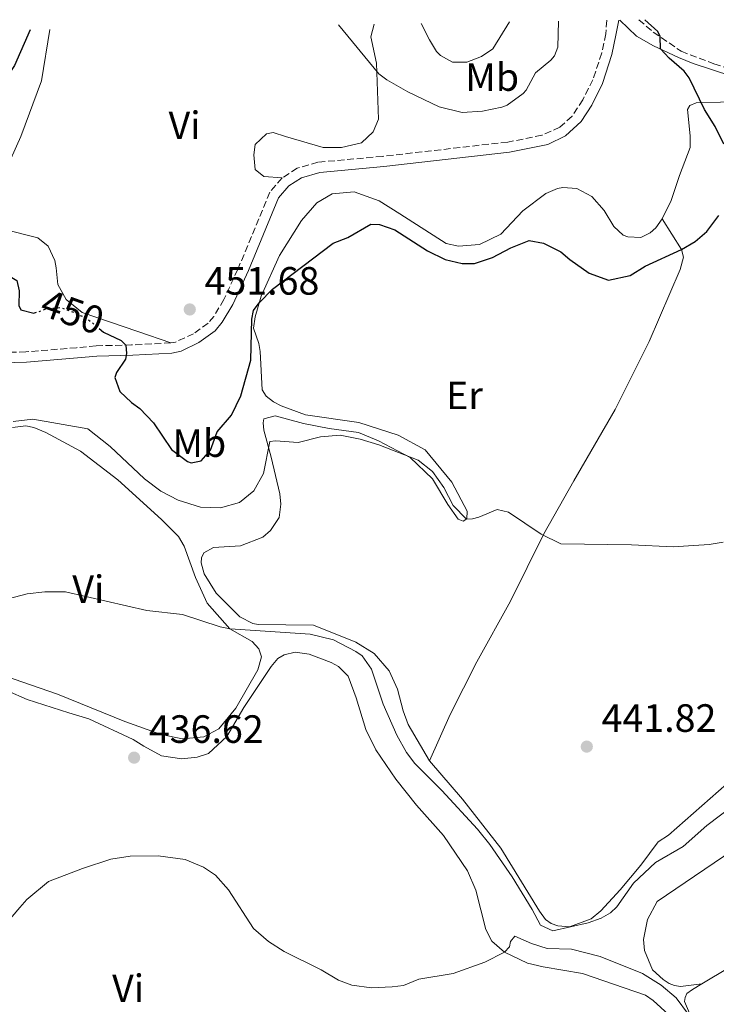
# Model space of a CAD drawing. Units: metres. Extents: x 614692 to 618165, y 4703931 to 4706301.
# Drawn here: x 615354 to 615531, y 4706007 to 4706257 of the extents above; entities that cross this region are included whole.
import ezdxf
from ezdxf.enums import TextEntityAlignment as Align

# ---------------------------------------------------------------- set-up
doc = ezdxf.new("R2010")
doc.units = ezdxf.units.M
doc.header["$MEASUREMENT"] = 0
doc.linetypes.add('DGN Style 3', pattern=[2.435890702152634, 1.739921930109024, -0.6959687720436097])
doc.linetypes.add('DGN Style 5', pattern=[1.217945351076317, 0.5219765790327072, -0.6959687720436097])
for name, color, linetype, lineweight in [('Acequia de obra', 4, 'Continuous', 0), ('Camino', 7, 'DGN Style 3', 0), ('Cota de curva de nivel directora', 7, 'Continuous', 0), ('Cota de punto acotado terreno', 7, 'Continuous', 0), ('Curva de nivel directora', 30, 'Continuous', 30), ('Curva de nivel directora no vista', 30, 'DGN Style 5', 30), ('Curva de nivel intermedia', 30, 'Continuous', 0), ('Etiqueta de uso rústico', 92, 'Continuous', 0), ('Línea de cambio de uso (parcela vista)', 92, 'Continuous', 0), ('Margen derecho', 7, 'Continuous', 0), ('Punto acotado terreno (símbolo)', 7, 'Continuous', 0)]:
    doc.layers.add(name, color=color, linetype=linetype, lineweight=lineweight)
doc.styles.add('Style-Arial', font='arial.ttf')

# ---------------------------------------------------------------- blocks, each defined once
blk = doc.blocks.new('5PATER')
at = {"layer": 'Acequia de obra', "linetype": 'Continuous', "lineweight": 0}
h = blk.add_hatch(color=51, dxfattribs=at)
edge = h.paths.add_edge_path()
edge.add_ellipse((0, 0), major_axis=(-0.1095731443231308, -0.1110710700762829), ratio=0.9994222409660317, start_angle=0, end_angle=360)

msp = doc.modelspace()

# ---------------------------------------------------------------- linework, layer by layer
at = {"layer": 'Camino', "color": 7, "linetype": 'DGN Style 3', "lineweight": 0}
for points in [[(615503.469999999, 4706257.160000003, 450.8600000000006), (615503.2099999997, 4706253.750000001, 451.2899999999937), (615502.1999999996, 4706248.869999999, 451.529999999999), (615499.9499999987, 4706242.080000001, 451.7299999999959), (615497.3899999994, 4706236.960000004, 452.2500000000001), (615494.6600000003, 4706232.800000001, 452.6600000000035), (615491.5699999991, 4706230.02, 453.2899999999936), (615487.0000000002, 4706227.980000001, 453.4700000000011), (615478.339999999, 4706226.27, 453.3800000000046), (615446.5599999991, 4706222.630000004, 452.5099999999949), (615430.1399999994, 4706221.15, 452.9499999999971), (615424.8700000012, 4706219.619999999, 452.9499999999971), (615421.02, 4706217.160000001, 453.1199999999953)], [(615511.6299999976, 4706257.290000001, 449.8899999999995), (615515.2799999998, 4706254.170000001, 449.8899999999995), (615522.3599999986, 4706249.300000001, 449.3899999999994), (615530.6800000002, 4706246.130000001, 448.3500000000058), (615550.229999999, 4706239.83, 446.8200000000071), (615556.6599999998, 4706237.310000001, 446.5500000000029), (615560.7800000013, 4706234.780000002, 446.5500000000029), (615564.2600000015, 4706231.190000001, 446.25), (615565.6299999994, 4706229.170000001, 446.1199999999955), (615570.9299999991, 4706220.710000004, 445.6300000000048), (615576.3999999985, 4706211.080000001, 445.1600000000035), (615578.1599999999, 4706206.4, 445.0000000000001), (615579.7399999979, 4706200.2, 444.6399999999995), (615581.2699999991, 4706195.730000002, 444.4100000000035), (615586.5799999976, 4706187.609999999, 443.509999999995), (615590.489999997, 4706181.810000001, 443.3300000000017), (615592.1900000002, 4706177.290000002, 443.3300000000017), (615593.3599999992, 4706172.310000002, 443.2299999999961), (615595.3099999982, 4706163.74, 442.5800000000017), (615595.8400000002, 4706158.770000001, 442.3500000000058), (615596.7800000012, 4706135.520000001, 442.0299999999989), (615598.1999999983, 4706110.960000001, 440.8099999999976), (615597.53, 4706104.66, 440.2299999999959), (615596.170000001, 4706102.350000001, 440.4100000000035)], [(615421.02, 4706217.160000001, 453.1199999999953), (615417.8900000007, 4706213.510000001, 453.0299999999988), (615409.7899999982, 4706193.960000002, 452.1600000000037), (615406.2499999999, 4706186.290000001, 451.6399999999995), (615403.6900000006, 4706182.02, 451.5200000000041), (615402.2399999978, 4706180.26, 451.4700000000012), (615398.5599999987, 4706177.630000002, 451.2899999999937), (615393.980000001, 4706175.510000001, 451.0800000000018), (615392.7899999997, 4706175.300000001, 451.0299999999989)], [(615392.7899999997, 4706175.300000001, 451.0299999999989), (615382.8299999974, 4706174.779999999, 450.1999999999972), (615373.8199999996, 4706174.540000003, 448.9400000000024), (615368.8700000009, 4706174.070000002, 448.4199999999984), (615356.010000002, 4706173.01, 447.8999999999942), (615347.0500000011, 4706172.779999999, 447.6399999999994), (615342.0399999976, 4706173.070000002, 447.4600000000065), (615331.9799999993, 4706175.07, 448.0800000000019)]]:
    msp.add_polyline3d(points, dxfattribs=at)
at = {"layer": 'Curva de nivel directora', "color": 30, "linetype": 'Continuous', "lineweight": 30, "elevation": 450, "flags": 128}
for points in [[(615533.1700000003, 4706225.740000002), (615530.990000001, 4706230.25), (615528.3199999998, 4706234.500000001), (615524.3700000002, 4706242.560000001), (615523.1099999996, 4706244.27), (615519.3199999988, 4706247.53), (615517.0900000003, 4706249.900000002), (615516.9999999986, 4706253.030000002), (615516.4499999988, 4706254.32), (615513.1699999997, 4706257.32)], [(615357.0699999991, 4706254.710000002), (615353.0500000003, 4706245.720000002), (615349.1900000002, 4706239.960000002), (615345.9, 4706236.190000001), (615338.0799999991, 4706229.029999999), (615335.4799999995, 4706225.310000001), (615333.5599999996, 4706218.900000002), (615332.9000000001, 4706214), (615333.0299999998, 4706204.91), (615334.5399999986, 4706198.37), (615337.3499999982, 4706194.090000002), (615339.9900000002, 4706193.210000001), (615343.2699999993, 4706195.039999999), (615346.0699999998, 4706194.770000001), (615348.4300000002, 4706194.220000002), (615353.6499999993, 4706191.140000002), (615354.2399999994, 4706188.539999999), (615354.1700000003, 4706184.800000002), (615354.72, 4706183.680000001), (615357.97, 4706182.810000001), (615358.1699999989, 4706182.880000002)], [(615374.610000001, 4706178.930000001), (615375.6900000004, 4706178.050000002), (615380.19, 4706175.930000001), (615381.379999999, 4706174.740000002), (615381.5199999998, 4706172.560000002), (615381.2999999986, 4706171.17), (615378.9499999994, 4706167.79), (615378.5499999993, 4706166.480000001), (615379.8599999992, 4706162.939999999), (615382.8099999996, 4706160.15), (615384.9399999997, 4706158.630000001), (615388.3700000007, 4706154.990000002), (615392.9699999985, 4706148.220000002), (615397.0399999986, 4706145.220000002), (615397.9399999996, 4706144.870000001), (615400.4499999996, 4706145.380000004), (615402.8199999989, 4706148.050000002), (615404.5699999991, 4706152.75), (615408.219999999, 4706156.939999999), (615410.5899999985, 4706161.880000004), (615413.0899999995, 4706170.880000002), (615413.3399999999, 4706181.34), (615413.8000000003, 4706183.53), (615415.1900000006, 4706185.439999999), (615418.5799999991, 4706188.920000002), (615434.0299999987, 4706200.570000002), (615437.7399999991, 4706202.060000002), (615443.5700000006, 4706205.439999999), (615445.75, 4706205.320000002), (615449.6999999996, 4706203.950000001), (615457.9400000006, 4706198.680000001), (615462.4099999988, 4706196.460000001), (615466.7400000006, 4706195.430000001), (615469.8699999999, 4706195.430000001), (615474.4499999997, 4706196.939999999), (615479.0900000001, 4706199.42), (615483.7399999992, 4706201.270000001), (615487.4099999993, 4706200.600000001), (615491.8300000007, 4706198.37), (615494.0599999991, 4706196.420000001), (615499.03, 4706192.980000001), (615503.9499999996, 4706191.199999999), (615509.399999999, 4706192.390000001), (615513.2599999993, 4706194.76), (615522.4799999993, 4706198.980000002), (615525.8999999991, 4706200.990000002), (615528.8799999986, 4706203.590000001), (615531.9000000006, 4706207.600000001)]]:
    msp.add_lwpolyline(points, dxfattribs=at)
at = {"layer": 'Curva de nivel directora no vista', "color": 30, "linetype": 'DGN Style 5', "lineweight": 30, "elevation": 450, "flags": 128}
msp.add_lwpolyline([(615358.1699999989, 4706182.880000002), (615360.9000000004, 4706183.840000001), (615364.6299999986, 4706184.29), (615368.4999999999, 4706182.910000001), (615371.77, 4706181.26), (615374.610000001, 4706178.930000001)], dxfattribs=at)
at = {"layer": 'Curva de nivel intermedia', "color": 30, "linetype": 'Continuous', "lineweight": 0, "flags": 128}
for points, elevation in [([(615435.3200000006, 4706256.02), (615445.6300000015, 4706243.580000001), (615447.67, 4706242.069999999), (615452.9800000008, 4706238.989999999), (615460.9200000003, 4706235.189999999), (615466.7899999998, 4706233.779999999), (615471.9199999995, 4706234.09), (615476.7899999999, 4706235.149999999), (615478.1500000012, 4706235.65), (615482.2100000002, 4706238.560000001), (615483.0100000005, 4706239.439999999), (615485.3500000007, 4706243.869999999), (615489.250000001, 4706247.01), (615490.1800000009, 4706248.16), (615491.0800000017, 4706250.369999999), (615491.2500000016, 4706256.949999999)], 455), ([(615456.3200000002, 4706256.369999998), (615458.4400000013, 4706252.249999999), (615460.2600000009, 4706249.249999999), (615461.2399999998, 4706248.23), (615464.3300000011, 4706246.569999999), (615467.9000000006, 4706246.58), (615471.7000000004, 4706247.98), (615474.5200000012, 4706249.890000001), (615478.7400000013, 4706256.739999999)], 460.0000000000001), ([(615352.7300000007, 4706155.3), (615357.7300000008, 4706155.960000002), (615371.6800000007, 4706153.449999999), (615377.3700000013, 4706148.99), (615386.0800000018, 4706140.800000001), (615390.2100000002, 4706137.66), (615394.6300000015, 4706135.34), (615400.3400000001, 4706133.580000001), (615405.3899999993, 4706133.449999999), (615410.1900000006, 4706134.789999999), (615413.9000000008, 4706137.77), (615416.3399999995, 4706142.159999999), (615417.9000000019, 4706150.239999999), (615419.3800000015, 4706150.460000001), (615425.1399999994, 4706150), (615430.7600000009, 4706151.46), (615435.7499999999, 4706151.88), (615440.8300000003, 4706150.859999998), (615445.6200000005, 4706149.42), (615455.5700000013, 4706145.53), (615459.2200000014, 4706142.67), (615462.0700000012, 4706138.560000001), (615464.4500000017, 4706133.99), (615467.8600000005, 4706130.57), (615469.3400000001, 4706130.609999998), (615470.9800000007, 4706131.09), (615475.6299999999, 4706133.039999997), (615478.5300000012, 4706132.34), (615486.7800000012, 4706126.699999998), (615491.8300000007, 4706124.3), (615509.7300000021, 4706124.039999999), (615520.3700000015, 4706123.539999999), (615529.4400000018, 4706124.130000001), (615533.0499999995, 4706124.75)], 445), ([(615351.5199999993, 4706110.289999999), (615356.3499999995, 4706111.600000001), (615360.7900000007, 4706112.109999999), (615366.0200000011, 4706112.069999999), (615386.7100000001, 4706107.359999999), (615395.7800000003, 4706106.329999999), (615405.3100000012, 4706103.180000001), (615407.8500000003, 4706102.699999999), (615428.1700000003, 4706101.329999999), (615434.050000001, 4706099.92), (615439.790000001, 4706096.939999999), (615441.3800000002, 4706095.849999999), (615443.7400000006, 4706092.509999999), (615446.6700000009, 4706083.619999997), (615450.1900000013, 4706075.699999998), (615452.6000000008, 4706071.3), (615454.74, 4706068.51), (615461.6300000009, 4706061.639999999), (615470.6800000012, 4706051.869999999), (615473.8000000014, 4706047.949999998), (615479.4100000019, 4706039.759999999), (615484.5500000005, 4706031.509999999), (615486.6600000005, 4706027.470000001), (615489.7500000017, 4706026.07), (615498.7500000006, 4706028.060000001), (615502.0300000019, 4706029.27), (615504.4300000002, 4706030.65), (615506.0500000007, 4706032.170000001), (615510.2400000016, 4706038.199999999), (615515.8499999997, 4706043.4), (615522.8800000016, 4706047.509999998), (615528.9200000011, 4706052.810000001), (615535.4900000002, 4706057.770000001)], 440), ([(615335.360000001, 4706009.630000001), (615354.4100000015, 4706032.019999999), (615356.2199999999, 4706034.050000001), (615361.7600000009, 4706038.55), (615370.3799999997, 4706041.920000001), (615377.5400000013, 4706044.279999998), (615382.49, 4706044.989999999), (615389.5399999997, 4706045.13), (615396.4400000019, 4706044.180000001), (615401.0500000009, 4706042.26), (615404.1199999999, 4706040.199999999), (615407.4600000014, 4706036.480000001), (615413.8099999992, 4706026.619999998), (615417.5800000001, 4706023.33), (615421.5400000007, 4706020.81), (615430.9800000021, 4706016.189999999)], 435.0000000000001), ([(615430.9800000021, 4706016.189999999), (615435.3200000006, 4706013.520000001), (615438.7500000016, 4706012.3), (615443.7200000006, 4706011.609999999), (615448.9500000008, 4706011.88), (615451.9000000012, 4706012.220000001), (615455.7800000014, 4706013.8), (615464.4500000017, 4706015.25), (615472.5400000009, 4706018.119999998), (615477.540000001, 4706020.65), (615478.8100000005, 4706021.989999999), (615479.0300000019, 4706023.390000001), (615480.1300000015, 4706024.73), (615484.3600000006, 4706022.84), (615488.3100000002, 4706021.550000001), (615494.5000000015, 4706021.449999998), (615501.7800000015, 4706019.56), (615512.5199999993, 4706015.230000001), (615517.3000000004, 4706012.310000001), (615521.0599999999, 4706009.019999999), (615524.2300000016, 4706004.84)], 435.0000000000001)]:
    msp.add_lwpolyline(points, dxfattribs=dict(at, elevation=elevation))
at = {"layer": 'Línea de cambio de uso (parcela vista)', "color": 92, "linetype": 'Continuous', "lineweight": 0}
for points in [[(615444.4100000003, 4706256.17, 455.570000000007), (615443.54, 4706252.930000001, 455.1300000000047), (615445.0199999996, 4706246.26, 454.9600000000065), (615445.4900000002, 4706232.08, 453.9100000000035), (615444.1799999997, 4706228.82, 453.6499999999942), (615441.2100000001, 4706226.039999999, 453.6499999999942), (615436.0999999996, 4706224.859999999, 453.6499999999942), (615431.4800000006, 4706224.91, 453.6499999999942), (615421.9199999999, 4706227.699999999, 454.0899999999965), (615418.7599999999, 4706228.66, 453.9100000000035), (615417.1100000005, 4706228.359999999, 453.9100000000035), (615414.2199999997, 4706225.67, 453.5599999999977), (615413.8600000005, 4706223.050000001, 453.4799999999959), (615414.2199999997, 4706219.310000001, 453.3899999999995), (615416.4400000004, 4706217.539999999, 452.9499999999971), (615421.0199999996, 4706217.16, 453.1199999999953)], [(615347.0499999998, 4706205.33, 451.0200000000041), (615347.4500000002, 4706209.869999999, 451.0200000000041), (615349.2199999997, 4706215.58, 451.1100000000006), (615354.7300000006, 4706227.66, 451.1100000000006), (615359.9299999997, 4706241.82, 451.5399999999936), (615362.0499999998, 4706254.789999999, 452.3399999999965)], [(615517.5700000003, 4706206.76, 451.0399999999936), (615519.7999999998, 4706211.439999999, 450.9600000000065), (615521.9000000004, 4706217.76, 450.9600000000065), (615524.6699999999, 4706224.890000001, 450.6900000000023), (615524.6799999997, 4706227.850000001, 450.6900000000023), (615523.9699999997, 4706234.539999999, 450.6900000000023), (615524.5599999996, 4706235.51, 450.6100000000006), (615526.1900000004, 4706236.25, 450.1699999999983), (615532.3700000001, 4706236.42, 449.3000000000029), (615538.29, 4706236.66, 449.2100000000065), (615544.8499999996, 4706235.359999999, 449.0399999999936), (615553.2800000003, 4706232.710000001, 448.8699999999953), (615558.6200000001, 4706228.76, 448.6900000000023), (615562.8499999996, 4706223.390000001, 448.6000000000058), (615567.7800000003, 4706214.980000001, 448.429999999993), (615570.1900000004, 4706206.25, 448.3399999999965), (615570.8099999996, 4706202.609999999, 448.2599999999948), (615572.6699999999, 4706191.430000001, 447.0399999999936), (615574.2300000006, 4706188.51, 446.8600000000006), (615577.6399999997, 4706184.680000001, 446.5200000000041)], [(615458.4500000002, 4706069.24, 441.8999999999942), (615453.0700000003, 4706078.42, 441.8099999999977), (615451.7599999999, 4706081.859999999, 441.8099999999977), (615450.2999999998, 4706087.4, 441.8099999999977), (615448.2599999999, 4706092.050000001, 441.6399999999995), (615444.4000000004, 4706096.470000001, 441.5500000000029), (615439.7999999998, 4706099.310000001, 441.5500000000029), (615428.9699999997, 4706103.640000001, 441.6399999999995), (615414.9400000004, 4706103.789999999, 441.6399999999995), (615413.6299999999, 4706104.100000001, 441.6399999999995), (615410.2800000003, 4706105.75, 441.6399999999995), (615404.2800000003, 4706111.779999999, 441.5500000000029), (615401.2800000003, 4706116.66, 441.4700000000012), (615400.5099999999, 4706119.430000001, 441.4700000000012), (615400.5599999996, 4706120.730000001, 441.4700000000012), (615401.1399999997, 4706121.970000001, 441.4700000000012), (615403.6200000001, 4706123.34, 441.5500000000029), (615410.4900000002, 4706123.779999999, 441.6399999999995), (615416.1799999997, 4706125.939999999, 441.8999999999942), (615418.0499999998, 4706127.640000001, 442.1600000000035), (615420.3200000003, 4706130.930000001, 442.7700000000041), (615420.75, 4706134.34, 443.7299999999959), (615420.5, 4706136.939999999, 443.7299999999959), (615418.25, 4706146.289999999, 444.429999999993), (615416.4199999999, 4706153.119999999, 445.820000000007), (615416.1900000004, 4706155.029999999, 445.9900000000052), (615416.4299999997, 4706155.99, 446.1699999999983), (615419.2800000003, 4706156.76, 445.820000000007), (615426.4699999997, 4706154.869999999, 445.5599999999977), (615432.9500000002, 4706153.560000001, 445.4700000000012), (615440.4699999997, 4706152.539999999, 445.4700000000012), (615445.4900000002, 4706150.41, 445.1199999999953), (615453.5300000003, 4706146.180000001, 444.9499999999971), (615459.2400000002, 4706140.76, 444.8600000000006), (615463.0800000001, 4706134.25, 444.6000000000058), (615465.7000000002, 4706130.57, 444.6000000000058), (615467.0199999996, 4706130.08, 444.6900000000023), (615467.9600000001, 4706130.630000001, 445.0399999999936), (615468, 4706132.550000001, 445.1199999999953), (615464.1399999997, 4706139.930000001, 445.4700000000012), (615457.3899999997, 4706148.109999999, 446.0800000000018), (615450.5, 4706151.850000001, 446.3399999999965), (615440.4900000002, 4706155.07, 446.9499999999971), (615426.9400000004, 4706157.060000001, 447.5599999999977), (615420.7800000003, 4706159.33, 448), (615418.8399999999, 4706160.32, 447.7299999999959), (615416.9699999997, 4706161.75, 447.820000000007), (615415.9699999997, 4706163.380000001, 448.0800000000018), (615415.4500000002, 4706173.119999999, 449.4799999999959), (615415.1299999999, 4706175.119999999, 449.5599999999977), (615413.8099999996, 4706179, 449.7400000000052), (615414.1699999999, 4706181.880000001, 449.820000000007), (615415.6799999997, 4706187.15, 450.0800000000018), (615420.3700000001, 4706197.460000001, 450.2599999999948), (615425.9699999997, 4706206.32, 451.3000000000029), (615429.8499999996, 4706210.869999999, 451.2200000000012), (615433.7100000001, 4706213.15, 450.9600000000065), (615439.3600000005, 4706213.65, 450.8699999999953), (615445.6900000004, 4706211.380000001, 450.8699999999953), (615450.9199999999, 4706208.029999999, 451.2200000000012), (615462.7000000002, 4706200.51, 450.9600000000065), (615465.8600000005, 4706199.810000001, 451.3000000000029), (615471.1500000004, 4706200.300000001, 451.4799999999959), (615476.5700000003, 4706202.880000001, 451.4799999999959), (615482.1600000003, 4706208.779999999, 451.5599999999977), (615487.9699999997, 4706213.199999999, 452), (615490.9800000006, 4706214.5, 452), (615492.2800000003, 4706214.710000001, 452), (615495.8600000005, 4706214.460000001, 451.9100000000035), (615499.6600000003, 4706212.470000001, 451.8300000000018), (615502.7999999998, 4706208.890000001, 451.8300000000018), (615505.2599999999, 4706204.869999999, 451.6499999999942), (615507.6699999999, 4706202.67, 451.5599999999977), (615508.8099999996, 4706202.180000001, 451.4799999999959), (615512.1299999999, 4706202, 451.3899999999995), (615514.4500000002, 4706203.199999999, 451.1300000000047), (615515.8899999997, 4706204.449999999, 451.1300000000047), (615517.5700000003, 4706206.76, 451.0399999999936)], [(615458.4500000002, 4706069.24, 441.8999999999942), (615463.7100000001, 4706080.960000001, 442.1600000000035), (615470.5, 4706094.300000001, 442.6000000000058), (615479.0599999996, 4706109.76, 443.4700000000012), (615487.4800000006, 4706126.800000001, 445.0399999999936), (615495.1399999997, 4706140.24, 446.7799999999989), (615505.6299999999, 4706158.369999999, 447.0399999999936), (615514.2199999997, 4706175.67, 448.5200000000041), (615522.0999999996, 4706193.91, 449.4700000000012), (615522.9699999997, 4706197.07, 449.820000000007), (615522.4800000006, 4706198.970000001, 450), (615517.5700000003, 4706206.76, 451.0399999999936)], [(615392.79, 4706175.300000001, 451.0299999999989), (615384.4400000004, 4706178.210000001, 451.1199999999953), (615370.29, 4706182.970000001, 450.679999999993), (615366.1900000004, 4706186.26, 450.6000000000058), (615364.0899999999, 4706190.119999999, 450.5099999999948), (615363.6299999999, 4706194.380000001, 450.6000000000058), (615363.3200000003, 4706196.199999999, 451.1199999999953), (615361.6500000004, 4706199.810000001, 451.2899999999936), (615358.9800000006, 4706201.92, 451.2899999999936), (615349.9699999997, 4706204.26, 451.0200000000041)], [(615352.5899999999, 4706153.789999999, 443.8399999999965), (615355.9699999997, 4706154.230000001, 443.75), (615357.9900000002, 4706153.84, 443.75), (615361.0700000003, 4706152.529999999, 443.75), (615369.8200000003, 4706147.800000001, 443.3999999999942), (615379.3300000001, 4706140.57, 442.8800000000047), (615390.4000000004, 4706130.5, 442.1000000000058), (615394.6900000004, 4706126.17, 441.9199999999983), (615396.1500000004, 4706123.680000001, 441.8399999999965), (615399.0599999996, 4706115.75, 441.2299999999959), (615402.0199999996, 4706109.210000001, 440.4400000000023), (615407.7699999996, 4706102.75, 440.0099999999948), (615413.4299999997, 4706099.5, 439.4799999999959), (615415.1299999999, 4706097.630000001, 439.4799999999959), (615415.7999999998, 4706095.640000001, 439.2200000000012), (615414.8399999999, 4706092.310000001, 439.0500000000029), (615409.2699999996, 4706082.58, 438.4400000000023), (615404.9600000001, 4706077.33, 438.179999999993), (615401.1900000004, 4706075.310000001, 438.179999999993), (615395.7100000001, 4706074.82, 438.179999999993)], [(615351.3200000003, 4706086.960000001, 437.9199999999983), (615356.3499999996, 4706084.74, 437.8300000000018), (615366.8899999997, 4706081.359999999, 437.2200000000012), (615371.9800000006, 4706079.84, 437.2200000000012), (615383.2599999999, 4706074.66, 436.8699999999953), (615385.9199999999, 4706072.9, 436.5200000000041), (615390.4299999997, 4706070.5, 436.4400000000023), (615395.5899999999, 4706069.76, 436.6100000000006), (615399.5, 4706070.130000001, 437.1300000000047), (615402.3499999996, 4706071.07, 437.2200000000012), (615407.0199999996, 4706075.380000001, 437.7400000000052), (615411.3499999996, 4706082.720000001, 437.7400000000052), (615418.2999999998, 4706093.189999999, 438.6100000000006), (615419.9900000002, 4706095.15, 438.6100000000006), (615421.5300000003, 4706096.15, 438.6100000000006), (615424.3899999997, 4706096.83, 438.7899999999936), (615427.8799999999, 4706096.310000001, 438.7899999999936), (615433.5099999999, 4706094.199999999, 439.0500000000029), (615435.3700000001, 4706093.119999999, 439.0500000000029), (615437.79, 4706090.66, 439.0500000000029), (615439.8499999996, 4706085.230000001, 439.0500000000029), (615442.3300000001, 4706077.189999999, 438.5299999999989), (615444.8200000003, 4706072.029999999, 438.2700000000041), (615449.8899999997, 4706064.59, 437.8300000000018), (615455.1200000001, 4706057.939999999, 437.3099999999977), (615462.0300000003, 4706050.289999999, 436.9600000000065), (615468.1100000005, 4706041.300000001, 436.6100000000006), (615470.2400000002, 4706036.4, 436.5200000000041), (615472.7699999996, 4706026.359999999, 435.9199999999983), (615474.3300000001, 4706023.439999999, 435.9199999999983), (615477.54, 4706020.65, 435.3099999999977), (615483.3600000005, 4706017.850000001, 435.1300000000047), (615487.3099999996, 4706016.91, 435.0399999999936), (615497.2800000003, 4706015.26, 434.6999999999971), (615513.2699999996, 4706009.76, 434.3500000000058), (615515.2300000006, 4706008.42, 434.2599999999948), (615519.1500000004, 4706004.869999999, 434.1699999999983)], [(615395.7100000001, 4706074.82, 438.179999999993), (615390.29, 4706075.890000001, 438.5299999999989), (615381.1399999997, 4706079.220000001, 438.6100000000006), (615363.9699999997, 4706086.16, 438.5299999999989), (615348.5, 4706091.5, 438.4400000000023)], [(615571.7699999996, 4706091.34, 443.4700000000012), (615557.6399999997, 4706082.430000001, 443.2899999999936), (615548.54, 4706074.34, 443.2100000000065), (615536.0700000003, 4706065.220000001, 442.6000000000058), (615519.1299999999, 4706050.310000001, 441.5500000000029), (615516.4800000006, 4706048.67, 441.6399999999995), (615512.1100000005, 4706042.720000001, 441.1199999999953), (615506.8799999999, 4706036.480000001, 440.5099999999948), (615501.9699999997, 4706031.130000001, 440.4199999999983), (615499.4900000002, 4706029.140000001, 440.4199999999983), (615493.9800000006, 4706027.08, 440.4199999999983), (615491.0099999999, 4706027.350000001, 440.4199999999983), (615489.3399999999, 4706027.92, 440.4199999999983), (615487.9199999999, 4706028.92, 440.4199999999983), (615486.3799999999, 4706031.060000001, 440.4199999999983), (615476.5499999998, 4706047.08, 440.7700000000041), (615466.8099999996, 4706059.449999999, 441.1199999999953), (615458.4500000002, 4706069.24, 441.8999999999942)], [(615527.5800000001, 4706012.600000001, 435.3999999999942), (615522.2000000002, 4706011.939999999, 435.8399999999965), (615520.7100000001, 4706012.16, 436.1000000000058), (615519.2999999998, 4706012.730000001, 436.4499999999971), (615517.7999999998, 4706013.74, 436.6199999999953), (615515.1200000001, 4706016.189999999, 436.7100000000065), (615513.0700000003, 4706021.100000001, 436.8000000000029), (615512.8200000003, 4706023.880000001, 436.6199999999953), (615513.8200000003, 4706028.960000001, 436.8000000000029), (615516.3099999996, 4706033.470000001, 437.0599999999977), (615537.8700000001, 4706048.15, 437.8399999999965), (615562.5300000003, 4706063.699999999, 438.7100000000065), (615563.5800000001, 4706063.730000001, 438.7100000000065)], [(615527.5800000001, 4706012.600000001, 435.3999999999942), (615541.8799999999, 4706021.15, 435.4799999999959), (615554.75, 4706028.369999999, 435.7400000000052), (615568.3200000003, 4706035.789999999, 436.179999999993), (615578.3399999999, 4706040.880000001, 436.1000000000058)], [(615525.3899999997, 4706002.939999999, 435.3899999999995), (615523.2400000002, 4706008.109999999, 435.2200000000012), (615523.3899999997, 4706009.16, 435.2200000000012), (615523.7999999998, 4706010.130000001, 435.2200000000012), (615525.25, 4706011.210000001, 435.3899999999995), (615527.5800000001, 4706012.600000001, 435.3999999999942)]]:
    msp.add_polyline3d(points, dxfattribs=at)
at = {"layer": 'Margen derecho', "color": 7, "linetype": 'Continuous', "lineweight": 0}
for points in [[(615506.5, 4706257.210000001, 450.8500000000059), (615505.8000000004, 4706253.390000001, 451.2899999999937), (615504.8000000013, 4706248.5, 451.5200000000041), (615502.3700000016, 4706241.090000001, 451.7299999999959), (615499.6499999969, 4706235.660000001, 452.2500000000001), (615496.9600000002, 4706231.470000001, 452.6199999999955), (615492.9999999995, 4706227.800000001, 453.2899999999936), (615488.48, 4706225.660000001, 453.4700000000011), (615478.7399999968, 4706223.689999999, 453.3800000000046), (615446.8299999974, 4706220.040000002, 452.5099999999949), (615430.629999999, 4706218.570000002, 452.9499999999971), (615425.9599999997, 4706217.210000002, 452.9499999999971), (615422.75, 4706215.170000002, 453.1199999999953), (615420.1499999983, 4706212.130000002, 453.0299999999988), (615412.5199999996, 4706193.650000001, 452.1999999999971), (615408.5599999989, 4706185.060000001, 451.6399999999995), (615405.8299999975, 4706180.510000001, 451.5200000000041), (615404.0300000004, 4706178.330000001, 451.4700000000012), (615399.8799999973, 4706175.37, 451.2899999999937), (615395.379999998, 4706173.190000001, 451.1100000000007), (615393.079999998, 4706172.700000001, 451.0299999999989), (615383.1299999993, 4706172.180000001, 450.2299999999959), (615373.9800000006, 4706171.930000001, 448.9400000000024), (615369.1000000011, 4706171.470000002, 448.4199999999984), (615356.1499999983, 4706170.41, 447.8999999999942), (615346.9999999999, 4706170.160000003, 447.6399999999994)], [(615506.8299999986, 4706257.210000001, 450.729999999996), (615511.0300000008, 4706253.150000001, 450.5599999999977), (615515.359999998, 4706250.7, 450.2299999999959), (615521.6799999991, 4706247.760000001, 449.3899999999994), (615525.4099999998, 4706246.210000002, 448.8999999999942), (615549.6599999992, 4706238.240000002, 446.8200000000071)]]:
    msp.add_polyline3d(points, dxfattribs=at)

# ---------------------------------------------------------------- block references
at = {"layer": 'Punto acotado terreno (símbolo)', "color": 7, "linetype": 'Continuous', "lineweight": 0, "xscale": 10, "yscale": 10, "zscale": 10}
for p in [(615397.5899999986, 4706183.78, 451.679999999993), (615498.3999999975, 4706072.820000002, 441.820000000007), (615383.4600000001, 4706070.020000001, 436.6199999999953)]:
    msp.add_blockref('5PATER', p, dxfattribs=at)

# ---------------------------------------------------------------- texts
at = {"layer": 'Cota de curva de nivel directora', "color": 7, "linetype": 'Continuous', "lineweight": 0, "style": 'Style-Arial'}
msp.add_text('450', height=7.000000000000002, rotation=340.4043800000001, dxfattribs=at).set_placement((615367.833378892, 4706183.149881322, 450), align=Align.MIDDLE_CENTER)
at = {"layer": 'Cota de punto acotado terreno', "color": 7, "linetype": 'Continuous', "lineweight": 0, "style": 'Style-Arial'}
for s, p in [('451.68', (615401.3399999996, 4706187.529999998, 451.679999999993)), ('441.82', (615502.1499999987, 4706076.569999999, 441.820000000007)), ('436.62', (615387.2100000011, 4706073.769999999, 436.6199999999953))]:
    msp.add_text(s, height=7.000000000000002, dxfattribs=at).set_placement(p)
at = {"layer": 'Etiqueta de uso rústico', "color": 92, "linetype": 'Continuous', "lineweight": 0, "style": 'Style-Arial'}
for s, p in [('Mb', (615474.3702462431, 4706242.760010001, 458.0299999999989)), ('Vi', (615396.2689322168, 4706230.500010001, 455.6300000000047)), ('Er', (615467.3454566078, 4706161.970010001, 447.1499999999942)), ('Mb', (615400.0102462453, 4706149.850010002, 450.179999999993)), ('Vi', (615371.8289322195, 4706112.760010001, 440.1100000000006)), ('Vi', (615381.9289322181, 4706011.48001, 433.5200000000041))]:
    msp.add_text(s, height=7.000000000000002, dxfattribs=at).set_placement(p, align=Align.MIDDLE_CENTER)

doc.saveas('drawing.dxf')
